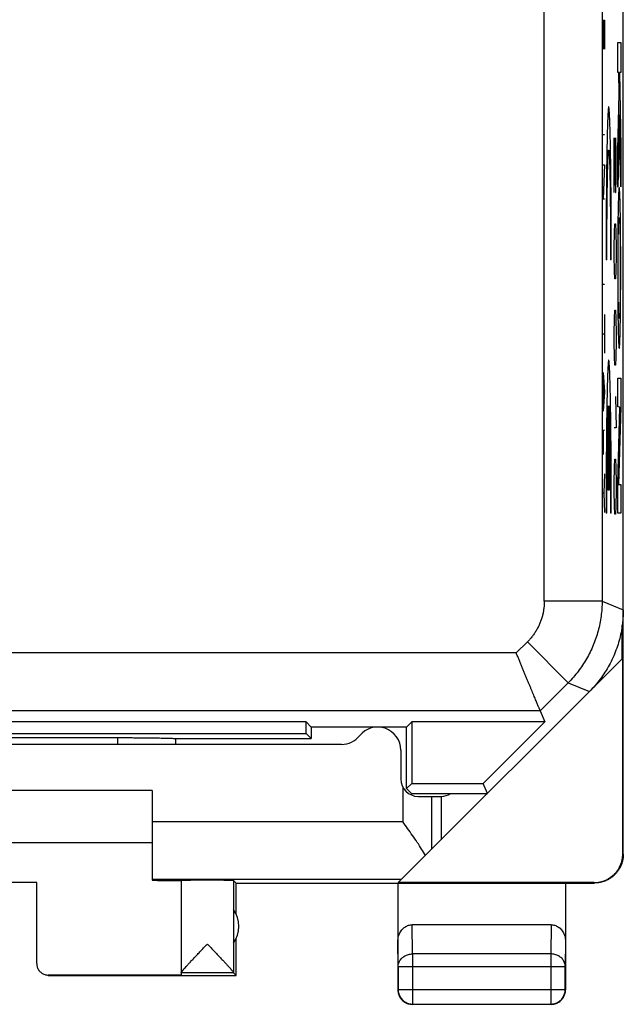
# Model space of a CAD drawing. Extents: x -11.3 to 11, y -24.3 to 24.7.
# Drawn here: x 0.5 to 11, y -24.3 to -7.2 of the extents above; entities that cross this region are included whole.
import ezdxf

# ---------------------------------------------------------------- set-up
doc = ezdxf.new("R2010")
doc.units = 0
doc.header["$LTSCALE"] = 16.335
doc.layers.get('0').update_dxf_attribs({"linetype": 'CONTINUOUS'})

msp = doc.modelspace()

# ---------------------------------------------------------------- linework, layer by layer
at = {"color": 7, "linetype": 'CONTINUOUS'}
for p, q in [((10.988, -21.674), (10.988, 22.127)), ((10.988, -17.445), (10.988, 17.898)), ((10.93, -9.367), (10.941, -9.356)), ((10.894, -9.403), (10.91, -9.387)), ((10.971, -18.291), (10.971, -17.704)), ((7.094, -22.168), (10.971, -18.291)), ((10.98, -21.668), (10.98, -18.282)), ((9.55, -19.192), (9.63, -19.384)), ((5.499, -19.384), (-5.823, -19.384)), ((5.588, -19.474), (5.499, -19.384)), ((5.499, -19.584), (5.499, -19.384)), ((7.238, -19.474), (7.327, -19.384)), ((9.63, -19.384), (7.327, -19.384)), ((7.327, -19.384), (7.327, -20.449)), ((9.63, -19.384), (8.566, -20.449)), ((-5.823, -19.584), (5.499, -19.584)), ((5.499, -19.584), (5.588, -19.674)), ((7.238, -19.474), (5.588, -19.474)), ((5.588, -19.474), (5.588, -19.674)), ((7.238, -20.538), (7.238, -19.474)), ((-2.562, -19.658), (2.238, -19.658)), ((3.231, -19.674), (5.588, -19.674)), ((3.238, -19.674), (3.238, -19.774)), ((6.113, -19.774), (-6.438, -19.774)), ((7.138, -19.874), (7.138, -20.374)), ((7.238, -20.538), (7.327, -20.449)), ((7.327, -20.449), (8.566, -20.449)), ((8.638, -20.624), (8.566, -20.449)), ((2.838, -20.574), (-3.162, -20.574)), ((2.838, -20.574), (2.838, -22.127)), ((7.323, -20.624), (7.238, -20.538)), ((7.323, -20.624), (8.638, -20.624)), ((7.438, -20.674), (7.838, -20.674)), ((7.838, -20.674), (7.838, -21.424)), ((-3.162, -21.474), (2.838, -21.474)), ((3.338, -22.13), (3.338, -23.768)), ((4.288, -22.174), (4.244, -22.13)), ((4.244, -22.13), (4.244, -23.727)), ((0.838, -22.168), (-1.162, -22.168)), ((0.838, -23.568), (0.838, -22.168)), ((4.288, -22.174), (10.488, -22.174)), ((4.288, -22.706), (4.288, -22.174)), ((7.088, -22.174), (7.088, -24.024)), ((10.48, -22.168), (7.094, -22.168)), ((9.988, -22.174), (9.988, -24.024)), ((4.244, -22.632), (4.244, -23.215)), ((9.739, -22.896), (7.337, -22.896)), ((4.288, -23.774), (4.288, -23.141)), ((7.092, -23.618), (7.092, -24.019)), ((9.984, -24.019), (9.984, -23.618)), ((3.338, -23.768), (1.038, -23.768)), ((1.038, -23.774), (4.288, -23.774)), ((4.244, -23.73), (3.338, -23.73)), ((4.244, -23.73), (4.288, -23.774)), ((9.738, -24.274), (7.338, -24.274)), ((7.342, -24.269), (9.734, -24.269))]:
    msp.add_line(p, q, dxfattribs=at)
at = {"color": 9, "linetype": 'CONTINUOUS'}
for p, q in [((10.621, 17.746), (10.621, -17.293)), ((9.621, -17.293), (9.621, 10.146)), ((10.639, -7.238), (10.662, -7.238)), ((10.639, -7.238), (10.639, -7.739)), ((10.652, -7.572), (10.652, -7.238)), ((10.662, -7.238), (10.662, -7.739)), ((10.892, -7.627), (10.943, -7.627)), ((10.892, -8.145), (10.892, -7.627)), ((10.943, -7.627), (10.943, -8.145)), ((10.909, -8.145), (10.892, -8.145)), ((10.915, -8.515), (10.909, -8.145)), ((10.943, -8.145), (10.92, -8.145)), ((10.92, -8.145), (10.943, -9.43)), ((10.892, -9.48), (10.915, -8.515)), ((10.922, -8.878), (10.892, -10.131)), ((10.943, -10.125), (10.922, -8.878)), ((10.639, -9.216), (10.662, -9.216)), ((10.833, -9.274), (10.856, -10.224)), ((10.833, -10.224), (10.833, -9.274)), ((10.866, -9.545), (10.859, -9.274)), ((10.892, -10.131), (10.892, -9.48)), ((10.943, -9.43), (10.943, -10.125)), ((10.866, -9.952), (10.866, -9.545)), ((10.639, -9.745), (10.662, -9.745)), ((10.662, -9.745), (10.639, -10.33)), ((10.861, -10.224), (10.866, -9.952)), ((10.856, -10.224), (10.861, -10.224)), ((10.639, -10.33), (10.662, -10.33)), ((10.833, -11.174), (10.837, -10.902)), ((10.837, -10.902), (10.842, -10.766)), ((10.842, -10.766), (10.856, -10.766)), ((10.856, -10.766), (10.861, -10.902)), ((10.861, -10.902), (10.866, -11.174)), ((10.833, -11.309), (10.833, -11.174)), ((10.866, -11.174), (10.866, -11.309)), ((10.705, -11.388), (10.692, -11.388)), ((10.78, -11.388), (10.767, -11.388)), ((10.837, -11.581), (10.833, -11.309)), ((10.866, -11.309), (10.861, -11.581)), ((10.842, -11.716), (10.837, -11.581)), ((10.861, -11.581), (10.856, -11.716)), ((10.856, -11.716), (10.842, -11.716)), ((10.639, -11.806), (10.662, -11.806)), ((10.837, -12.395), (10.842, -12.259)), ((10.842, -12.259), (10.856, -12.259)), ((10.856, -12.259), (10.861, -12.395)), ((10.662, -12.336), (10.662, -13.004)), ((10.833, -12.666), (10.837, -12.395)), ((10.861, -12.395), (10.866, -12.666)), ((10.639, -12.67), (10.662, -12.67)), ((10.833, -12.802), (10.833, -12.666)), ((10.866, -12.666), (10.866, -12.802)), ((10.837, -13.074), (10.833, -12.802)), ((10.866, -12.802), (10.861, -13.074)), ((10.842, -13.209), (10.837, -13.074)), ((10.861, -13.074), (10.856, -13.209)), ((10.856, -13.209), (10.842, -13.209)), ((10.639, -13.339), (10.662, -13.673)), ((10.645, -13.45), (10.645, -13.896)), ((10.892, -13.434), (10.943, -13.434)), ((10.892, -13.932), (10.892, -13.434)), ((10.943, -13.434), (10.943, -13.94)), ((10.662, -13.673), (10.639, -14.007)), ((10.856, -13.752), (10.866, -14.295)), ((10.729, -15.374), (10.729, -13.913)), ((10.743, -13.913), (10.743, -15.374)), ((10.927, -13.939), (10.892, -13.932)), ((10.892, -15.258), (10.927, -13.939)), ((10.943, -13.94), (10.907, -15.277)), ((10.866, -14.295), (10.833, -14.295)), ((10.662, -14.341), (10.639, -14.341)), ((10.639, -14.341), (10.639, -14.759)), ((10.833, -15.245), (10.837, -14.974)), ((10.837, -14.974), (10.842, -14.838)), ((10.842, -14.838), (10.856, -14.838)), ((10.856, -14.838), (10.861, -14.974)), ((10.861, -14.974), (10.866, -15.245)), ((10.662, -15.094), (10.652, -15.428)), ((10.833, -15.381), (10.833, -15.245)), ((10.866, -15.245), (10.866, -15.381)), ((10.892, -15.775), (10.892, -15.258)), ((10.907, -15.277), (10.943, -15.277)), ((10.943, -15.277), (10.943, -15.775)), ((10.652, -15.428), (10.639, -15.428)), ((10.652, -15.428), (10.662, -15.762)), ((10.743, -15.374), (10.729, -15.374)), ((10.837, -15.652), (10.833, -15.381)), ((10.866, -15.381), (10.861, -15.652)), ((10.842, -15.788), (10.837, -15.652)), ((10.861, -15.652), (10.856, -15.788)), ((10.705, -15.774), (10.692, -15.774)), ((10.78, -15.774), (10.767, -15.774)), ((10.856, -15.788), (10.842, -15.788)), ((10.943, -15.775), (10.892, -15.775)), ((10.621, -17.293), (9.621, -17.293)), ((10.621, -17.293), (10.988, -17.445)), ((9.328, -18), (9.136, -18.192)), ((10.035, -18.707), (9.328, -18)), ((9.136, -18.192), (-0.679, -18.192)), ((10.035, -18.707), (9.55, -19.192)), ((10.035, -18.707), (10.402, -18.859)), ((9.55, -19.192), (0.321, -19.192)), ((2.238, -19.658), (2.238, -19.774)), ((7.172, -20.512), (7.172, -21.11)), ((7.672, -20.674), (7.672, -21.589)), ((2.838, -21.11), (7.172, -21.11)), ((10.98, -21.668), (10.988, -21.674)), ((2.838, -22.109), (7.152, -22.109)), ((10.48, -22.168), (10.488, -22.174)), ((7.342, -23.401), (7.337, -22.896)), ((9.739, -22.896), (9.734, -23.401)), ((7.092, -23.618), (7.088, -23.184)), ((9.988, -23.184), (9.984, -23.618)), ((9.734, -23.401), (7.342, -23.401)), ((7.342, -23.401), (7.342, -24.269)), ((9.734, -23.401), (9.734, -24.269)), ((7.092, -23.618), (9.984, -23.618)), ((1.038, -23.768), (1.038, -23.774)), ((7.088, -24.024), (7.092, -24.019)), ((7.092, -24.019), (9.984, -24.019)), ((9.988, -24.024), (9.984, -24.019)), ((7.338, -24.274), (7.342, -24.269)), ((9.738, -24.274), (9.734, -24.269))]:
    msp.add_line(p, q, dxfattribs=at)
at = {"color": 7, "linetype": 'CONTINUOUS'}
for centre, radius, start, end in [((6.738, -19.874), 0.4, 0, 141.3178), ((6.113, -19.374), 0.4, 270, 321.3178), ((7.438, -20.374), 0.3, 180, 270), ((7.838, -20.374), 0.3, 270, 303.4499), ((3.838, -22.924), 0.5, 324.3638, 35.6362)]:
    msp.add_arc(centre, radius, start, end, dxfattribs=at)
at = {"color": 9, "linetype": 'CONTINUOUS'}
for points in [[(10.78, -11.388, 8.689), (10.781, -11.331, 8.687), (10.781, -11.217, 8.686), (10.78, -11.046, 8.697), (10.78, -10.877, 8.719), (10.779, -10.709, 8.752), (10.779, -10.544, 8.796), (10.778, -10.382, 8.852), (10.776, -10.224, 8.918), (10.775, -10.071, 8.994), (10.774, -9.923, 9.081), (10.772, -9.782, 9.177), (10.77, -9.647, 9.283), (10.768, -9.52, 9.397), (10.766, -9.4, 9.52), (10.764, -9.289, 9.65), (10.761, -9.188, 9.788), (10.759, -9.095, 9.932), (10.756, -9.013, 10.082), (10.753, -8.94, 10.237), (10.751, -8.879, 10.396), (10.748, -8.828, 10.56), (10.745, -8.788, 10.726), (10.742, -8.759, 10.895), (10.739, -8.742, 11.065), (10.736, -8.736, 11.236), (10.733, -8.742, 11.407), (10.73, -8.759, 11.577), (10.727, -8.788, 11.746), (10.724, -8.828, 11.913), (10.721, -8.879, 12.076), (10.719, -8.94, 12.236), (10.716, -9.013, 12.391), (10.713, -9.095, 12.541), (10.711, -9.188, 12.685), (10.708, -9.289, 12.822), (10.706, -9.4, 12.953), (10.704, -9.52, 13.075), (10.702, -9.647, 13.19), (10.7, -9.782, 13.295), (10.698, -9.923, 13.392), (10.697, -10.071, 13.478), (10.696, -10.224, 13.555), (10.694, -10.382, 13.621), (10.693, -10.544, 13.676), (10.693, -10.709, 13.721), (10.692, -10.877, 13.754), (10.692, -11.046, 13.776), (10.691, -11.217, 13.786), (10.692, -11.331, 13.786), (10.692, -11.388, 13.783)], [(10.705, -11.388, 13.033), (10.705, -11.344, 13.035), (10.705, -11.255, 13.037), (10.705, -11.122, 13.03), (10.705, -10.99, 13.012), (10.705, -10.86, 12.986), (10.706, -10.732, 12.949), (10.707, -10.607, 12.903), (10.708, -10.486, 12.849), (10.709, -10.369, 12.785), (10.71, -10.257, 12.713), (10.712, -10.15, 12.633), (10.713, -10.05, 12.545), (10.715, -9.957, 12.45), (10.717, -9.871, 12.348), (10.718, -9.793, 12.24), (10.72, -9.723, 12.127), (10.723, -9.661, 12.009), (10.725, -9.608, 11.887), (10.727, -9.565, 11.761), (10.729, -9.531, 11.632), (10.731, -9.506, 11.502), (10.734, -9.492, 11.369), (10.736, -9.487, 11.236), (10.738, -9.492, 11.103), (10.741, -9.506, 10.971), (10.743, -9.531, 10.84), (10.745, -9.565, 10.711), (10.747, -9.608, 10.586), (10.749, -9.661, 10.463), (10.752, -9.723, 10.345), (10.754, -9.793, 10.232), (10.755, -9.871, 10.124), (10.757, -9.957, 10.023), (10.759, -10.05, 9.928), (10.76, -10.15, 9.84), (10.762, -10.257, 9.76), (10.763, -10.369, 9.688), (10.764, -10.486, 9.624), (10.765, -10.607, 9.569), (10.766, -10.732, 9.523), (10.767, -10.86, 9.487), (10.767, -10.99, 9.46), (10.767, -11.122, 9.443), (10.767, -11.255, 9.435), (10.767, -11.344, 9.437), (10.767, -11.388, 9.44)], [(10.78, -15.774, 8.689), (10.781, -15.717, 8.687), (10.781, -15.602, 8.686), (10.78, -15.432, 8.697), (10.78, -15.262, 8.718), (10.779, -15.094, 8.752), (10.779, -14.929, 8.796), (10.778, -14.767, 8.852), (10.776, -14.609, 8.918), (10.775, -14.456, 8.994), (10.774, -14.308, 9.081), (10.772, -14.167, 9.177), (10.77, -14.032, 9.283), (10.768, -13.905, 9.397), (10.766, -13.785, 9.52), (10.764, -13.675, 9.65), (10.761, -13.573, 9.788), (10.759, -13.48, 9.932), (10.756, -13.398, 10.082), (10.753, -13.326, 10.237), (10.751, -13.264, 10.396), (10.748, -13.213, 10.56), (10.745, -13.173, 10.726), (10.742, -13.145, 10.895), (10.739, -13.127, 11.065), (10.736, -13.122, 11.236), (10.733, -13.127, 11.407), (10.73, -13.145, 11.577), (10.727, -13.173, 11.746), (10.724, -13.213, 11.913), (10.721, -13.264, 12.076), (10.719, -13.326, 12.236), (10.716, -13.398, 12.391), (10.713, -13.48, 12.541), (10.711, -13.573, 12.685), (10.708, -13.675, 12.822), (10.706, -13.785, 12.953), (10.704, -13.905, 13.075), (10.702, -14.032, 13.19), (10.7, -14.167, 13.295), (10.698, -14.308, 13.392), (10.697, -14.456, 13.478), (10.696, -14.609, 13.555), (10.694, -14.767, 13.621), (10.693, -14.929, 13.676), (10.693, -15.094, 13.721), (10.692, -15.262, 13.754), (10.692, -15.432, 13.776), (10.691, -15.602, 13.786), (10.692, -15.717, 13.786), (10.692, -15.774, 13.783)], [(10.705, -15.774, 13.033), (10.705, -15.729, 13.035), (10.705, -15.639, 13.037), (10.705, -15.505, 13.029), (10.705, -15.372, 13.012), (10.705, -15.241, 12.985), (10.706, -15.112, 12.947), (10.707, -14.986, 12.901), (10.708, -14.864, 12.845), (10.709, -14.746, 12.78), (10.71, -14.633, 12.707), (10.712, -14.527, 12.625), (10.713, -14.426, 12.536), (10.715, -14.333, 12.44), (10.717, -14.247, 12.337), (10.719, -14.169, 12.227), (10.721, -14.099, 12.112), (10.723, -14.039, 11.993), (10.725, -13.987, 11.869), (10.727, -13.944, 11.742), (10.729, -13.922, 11.655), (10.729, -13.913, 11.611)], [(10.743, -13.913, 10.861), (10.743, -13.922, 10.818), (10.745, -13.944, 10.731), (10.747, -13.987, 10.603), (10.749, -14.039, 10.48), (10.751, -14.099, 10.36), (10.753, -14.169, 10.245), (10.755, -14.247, 10.136), (10.757, -14.333, 10.033), (10.759, -14.426, 9.936), (10.76, -14.527, 9.847), (10.762, -14.633, 9.766), (10.763, -14.746, 9.692), (10.764, -14.864, 9.627), (10.765, -14.986, 9.572), (10.766, -15.112, 9.525), (10.767, -15.241, 9.488), (10.767, -15.372, 9.46), (10.767, -15.505, 9.443), (10.767, -15.639, 9.435), (10.767, -15.729, 9.437), (10.767, -15.774, 9.44)]]:
    msp.add_open_spline(points, degree=3, dxfattribs=at)
for points, knots in [([(10.917, -10.136, 0.853), (10.916, -10.136, 0.952), (10.912, -10.152, 1.148), (10.907, -10.222, 1.432), (10.903, -10.334, 1.695), (10.9, -10.439, 1.851), (10.899, -10.498, 1.921)], [0, 0, 0, 0, 0.256943, 0.512258, 0.761112, 1, 1, 1, 1]), ([(10.936, -10.498, -0.214), (10.935, -10.439, -0.144), (10.932, -10.334, 0.012), (10.927, -10.222, 0.275), (10.922, -10.152, 0.559), (10.919, -10.136, 0.755), (10.917, -10.136, 0.853)], [0, 0, 0, 0, 0.238889, 0.487742, 0.743055, 1, 1, 1, 1]), ([(10.899, -10.498, 1.921), (10.897, -10.561, 1.995), (10.895, -10.704, 2.127), (10.893, -10.958, 2.268), (10.891, -11.237, 2.35), (10.891, -11.432, 2.367), (10.891, -11.53, 2.367)], [0, 0, 0, 0, 0.251052, 0.497216, 0.745492, 1, 1, 1, 1]), ([(10.944, -11.53, -0.66), (10.944, -11.432, -0.66), (10.943, -11.237, -0.643), (10.942, -10.958, -0.561), (10.939, -10.704, -0.42), (10.937, -10.561, -0.288), (10.936, -10.498, -0.214)], [0, 0, 0, 0, 0.254512, 0.502788, 0.748948, 1, 1, 1, 1]), ([(10.903, -10.929, 1.661), (10.904, -10.884, 1.612), (10.906, -10.805, 1.499), (10.909, -10.72, 1.303), (10.913, -10.668, 1.085), (10.916, -10.657, 0.932), (10.917, -10.657, 0.854)], [0, 0, 0, 0, 0.228276, 0.472335, 0.730687, 1, 1, 1, 1]), ([(10.917, -10.657, 0.854), (10.919, -10.657, 0.776), (10.921, -10.668, 0.623), (10.925, -10.72, 0.404), (10.928, -10.805, 0.209), (10.93, -10.884, 0.096), (10.931, -10.929, 0.047)], [0, 0, 0, 0, 0.269318, 0.52767, 0.771726, 1, 1, 1, 1]), ([(10.899, -11.531, 1.908), (10.899, -11.475, 1.908), (10.899, -11.362, 1.898), (10.9, -11.199, 1.852), (10.901, -11.051, 1.774), (10.902, -10.966, 1.701), (10.903, -10.929, 1.661)], [0, 0, 0, 0, 0.254734, 0.504891, 0.752, 1, 1, 1, 1]), ([(10.931, -10.929, 0.047), (10.932, -10.966, 0.006), (10.933, -11.051, -0.067), (10.935, -11.199, -0.145), (10.935, -11.362, -0.191), (10.936, -11.475, -0.201), (10.936, -11.531, -0.201)], [0, 0, 0, 0, 0.247998, 0.495108, 0.745265, 1, 1, 1, 1]), ([(10.891, -11.53, 2.367), (10.891, -11.628, 2.367), (10.891, -11.823, 2.35), (10.893, -12.103, 2.268), (10.895, -12.356, 2.127), (10.897, -12.499, 1.995), (10.899, -12.562, 1.921)], [0, 0, 0, 0, 0.254524, 0.50279, 0.748942, 1, 1, 1, 1]), ([(10.903, -12.131, 1.661), (10.902, -12.094, 1.701), (10.901, -12.01, 1.774), (10.9, -11.862, 1.852), (10.899, -11.701, 1.898), (10.899, -11.588, 1.908), (10.899, -11.531, 1.908)], [0, 0, 0, 0, 0.248644, 0.495478, 0.745139, 1, 1, 1, 1]), ([(10.936, -11.531, -0.201), (10.936, -11.588, -0.201), (10.935, -11.701, -0.191), (10.935, -11.862, -0.145), (10.933, -12.01, -0.067), (10.932, -12.094, 0.006), (10.931, -12.131, 0.047)], [0, 0, 0, 0, 0.254862, 0.504525, 0.751358, 1, 1, 1, 1]), ([(10.936, -12.562, -0.214), (10.937, -12.499, -0.288), (10.939, -12.356, -0.42), (10.942, -12.103, -0.561), (10.943, -11.823, -0.643), (10.944, -11.628, -0.66), (10.944, -11.53, -0.66)], [0, 0, 0, 0, 0.251061, 0.49721, 0.745474, 1, 1, 1, 1]), ([(10.917, -12.403, 0.854), (10.916, -12.403, 0.932), (10.913, -12.392, 1.085), (10.909, -12.34, 1.303), (10.906, -12.255, 1.499), (10.904, -12.176, 1.612), (10.903, -12.131, 1.661)], [0, 0, 0, 0, 0.269315, 0.527669, 0.771727, 1, 1, 1, 1]), ([(10.931, -12.131, 0.047), (10.93, -12.176, 0.096), (10.928, -12.255, 0.209), (10.925, -12.34, 0.404), (10.921, -12.392, 0.623), (10.919, -12.403, 0.776), (10.917, -12.403, 0.854)], [0, 0, 0, 0, 0.228273, 0.472329, 0.730681, 1, 1, 1, 1]), ([(10.899, -12.562, 1.921), (10.9, -12.621, 1.851), (10.903, -12.726, 1.695), (10.907, -12.838, 1.432), (10.912, -12.908, 1.148), (10.916, -12.924, 0.952), (10.917, -12.924, 0.853)], [0, 0, 0, 0, 0.238894, 0.487745, 0.743055, 1, 1, 1, 1]), ([(10.917, -12.924, 0.853), (10.919, -12.924, 0.755), (10.922, -12.908, 0.559), (10.927, -12.838, 0.275), (10.932, -12.726, 0.012), (10.935, -12.621, -0.144), (10.936, -12.562, -0.214)], [0, 0, 0, 0, 0.25695, 0.51226, 0.761108, 1, 1, 1, 1]), ([(9.621, -17.293), (9.621, -17.315), (9.62, -17.359), (9.613, -17.424), (9.603, -17.488), (9.588, -17.552), (9.569, -17.615), (9.546, -17.676), (9.519, -17.736), (9.488, -17.794), (9.453, -17.849), (9.415, -17.902), (9.374, -17.953), (9.344, -17.985), (9.328, -18)], [0, 0, 0, 0, 0.083326, 0.166662, 0.249997, 0.333331, 0.416665, 0.5, 0.583334, 0.666668, 0.750002, 0.833338, 0.916673, 1, 1, 1, 1]), ([(10.621, -17.293), (10.621, -17.337), (10.618, -17.424), (10.605, -17.554), (10.584, -17.684), (10.554, -17.811), (10.516, -17.936), (10.47, -18.059), (10.416, -18.178), (10.354, -18.294), (10.285, -18.405), (10.209, -18.511), (10.126, -18.613), (10.066, -18.676), (10.035, -18.707)], [0, 0, 0, 0, 0.083334, 0.166667, 0.250001, 0.333334, 0.416667, 0.5, 0.583333, 0.666666, 0.749999, 0.833333, 0.916666, 1, 1, 1, 1]), ([(7.092, -23.618), (7.092, -23.608), (7.094, -23.587), (7.102, -23.557), (7.114, -23.528), (7.132, -23.5), (7.153, -23.476), (7.179, -23.454), (7.207, -23.435), (7.238, -23.42), (7.272, -23.41), (7.307, -23.403), (7.33, -23.401), (7.342, -23.401)], [0, 0, 0, 0, 0.08429, 0.169183, 0.255173, 0.342654, 0.431879, 0.522951, 0.615825, 0.710313, 0.806113, 0.902827, 1, 1, 1, 1]), ([(9.984, -23.618), (9.984, -23.608), (9.982, -23.587), (9.974, -23.557), (9.961, -23.528), (9.944, -23.5), (9.923, -23.476), (9.897, -23.454), (9.869, -23.435), (9.837, -23.42), (9.804, -23.41), (9.769, -23.403), (9.745, -23.401), (9.734, -23.401)], [0, 0, 0, 0, 0.08429, 0.169183, 0.255173, 0.342654, 0.431879, 0.522951, 0.615825, 0.710313, 0.806113, 0.902827, 1, 1, 1, 1])]:
    msp.add_open_spline(points, degree=3, knots=knots, dxfattribs=at)
at = {"color": 7, "linetype": 'CONTINUOUS'}
for points, knots in [([(10.988, -17.445), (10.988, -17.493), (10.985, -17.588), (10.969, -17.73), (10.944, -17.871), (10.909, -18.009), (10.863, -18.145), (10.809, -18.277), (10.745, -18.404), (10.672, -18.527), (10.59, -18.645), (10.501, -18.756), (10.436, -18.826), (10.402, -18.859)], [0, 0, 0, 0, 0.090907, 0.181836, 0.272718, 0.363658, 0.454528, 0.545472, 0.636342, 0.727282, 0.818164, 0.909093, 1, 1, 1, 1]), ([(9.55, -19.192), (9.55, -19.191), (9.548, -19.187), (9.545, -19.18), (9.541, -19.168), (9.534, -19.153), (9.526, -19.133), (9.516, -19.11), (9.505, -19.083), (9.492, -19.052), (9.478, -19.018), (9.463, -18.982), (9.447, -18.942), (9.429, -18.899), (9.41, -18.854), (9.391, -18.807), (9.37, -18.757), (9.349, -18.706), (9.327, -18.653), (9.304, -18.598), (9.281, -18.542), (9.258, -18.485), (9.234, -18.428), (9.21, -18.369), (9.185, -18.31), (9.161, -18.251), (9.144, -18.212), (9.136, -18.192)], [0, 0, 0, 0, 0.003299, 0.010841, 0.022531, 0.038259, 0.057902, 0.081324, 0.108375, 0.138895, 0.172712, 0.209648, 0.249514, 0.292114, 0.337249, 0.384712, 0.434296, 0.485788, 0.538976, 0.593646, 0.649584, 0.706576, 0.76441, 0.822876, 0.881766, 0.940874, 1, 1, 1, 1]), ([(2.238, -19.658), (2.266, -19.658), (2.323, -19.658), (2.407, -19.658), (2.49, -19.658), (2.571, -19.659), (2.649, -19.659), (2.725, -19.66), (2.798, -19.661), (2.866, -19.662), (2.93, -19.663), (2.989, -19.664), (3.042, -19.665), (3.09, -19.666), (3.131, -19.668), (3.166, -19.669), (3.194, -19.67), (3.215, -19.672), (3.227, -19.673), (3.231, -19.674)], [0, 0, 0, 0, 0.085396, 0.170222, 0.253807, 0.335672, 0.4151, 0.491676, 0.564682, 0.633743, 0.698191, 0.757678, 0.811626, 0.859717, 0.901493, 0.936679, 0.964954, 0.986118, 1, 1, 1, 1]), ([(7.565, -21.697), (7.543, -21.659), (7.497, -21.583), (7.422, -21.468), (7.341, -21.35), (7.257, -21.23), (7.2, -21.15), (7.172, -21.11)], [0, 0, 0, 0, 0.183058, 0.379052, 0.583131, 0.791313, 1, 1, 1, 1]), ([(10.48, -22.168), (10.498, -22.168), (10.536, -22.166), (10.591, -22.156), (10.645, -22.141), (10.697, -22.119), (10.746, -22.092), (10.792, -22.059), (10.834, -22.022), (10.871, -21.98), (10.904, -21.934), (10.931, -21.885), (10.953, -21.833), (10.968, -21.779), (10.978, -21.724), (10.98, -21.686), (10.98, -21.668)], [0, 0, 0, 0, 0.071197, 0.142786, 0.214249, 0.285422, 0.357012, 0.428701, 0.50002, 0.571335, 0.643018, 0.714611, 0.785787, 0.857233, 0.928809, 1, 1, 1, 1]), ([(10.988, -21.674), (10.988, -21.692), (10.986, -21.73), (10.977, -21.785), (10.961, -21.839), (10.94, -21.891), (10.913, -21.94), (10.88, -21.986), (10.843, -22.028), (10.801, -22.065), (10.755, -22.098), (10.706, -22.125), (10.654, -22.146), (10.6, -22.162), (10.544, -22.171), (10.507, -22.174), (10.488, -22.174)], [0, 0, 0, 0, 0.071191, 0.142767, 0.214213, 0.285389, 0.356982, 0.428665, 0.49998, 0.571299, 0.642988, 0.714578, 0.785751, 0.857214, 0.928803, 1, 1, 1, 1]), ([(2.868, -22.127), (2.887, -22.127), (2.934, -22.128), (3.005, -22.128), (3.078, -22.128), (3.144, -22.129), (3.201, -22.129), (3.248, -22.13), (3.285, -22.131), (3.314, -22.13), (3.326, -22.133), (3.338, -22.13), (3.338, -22.132)], [0, 0, 0, 0, 0.122972, 0.296016, 0.453466, 0.593597, 0.714874, 0.815969, 0.895775, 0.953419, 0.988275, 1, 1, 1, 1]), ([(4.244, -22.13), (4.243, -22.129), (4.237, -22.13), (4.227, -22.128), (4.209, -22.129), (4.185, -22.128), (4.154, -22.128), (4.118, -22.128), (4.077, -22.128), (4.031, -22.127), (3.981, -22.127), (3.929, -22.127), (3.874, -22.127), (3.818, -22.127), (3.761, -22.127), (3.705, -22.127), (3.651, -22.127), (3.598, -22.127), (3.549, -22.127), (3.503, -22.128), (3.462, -22.128), (3.426, -22.128), (3.396, -22.128), (3.372, -22.129), (3.353, -22.128), (3.346, -22.131), (3.338, -22.128), (3.338, -22.13)], [0, 0, 0, 0, 0.004307, 0.016392, 0.036073, 0.063042, 0.096876, 0.137044, 0.182914, 0.233766, 0.288801, 0.347154, 0.407908, 0.47011, 0.532781, 0.594936, 0.655601, 0.71382, 0.76868, 0.819318, 0.864939, 0.904827, 0.938353, 0.964993, 0.984328, 0.996055, 1, 1, 1, 1]), ([(7.088, -23.184), (7.088, -23.169), (7.09, -23.139), (7.099, -23.096), (7.113, -23.056), (7.132, -23.019), (7.155, -22.986), (7.181, -22.958), (7.21, -22.936), (7.24, -22.918), (7.272, -22.905), (7.304, -22.898), (7.326, -22.896), (7.337, -22.896)], [0, 0, 0, 0, 0.105909, 0.210167, 0.311928, 0.410058, 0.504188, 0.594282, 0.680427, 0.763403, 0.843651, 0.922335, 1, 1, 1, 1]), ([(9.739, -22.896), (9.75, -22.896), (9.772, -22.898), (9.804, -22.905), (9.836, -22.918), (9.866, -22.936), (9.895, -22.958), (9.921, -22.986), (9.944, -23.019), (9.963, -23.056), (9.977, -23.096), (9.986, -23.139), (9.988, -23.169), (9.988, -23.184)], [0, 0, 0, 0, 0.077665, 0.156349, 0.236597, 0.319573, 0.405718, 0.495812, 0.589942, 0.688072, 0.789833, 0.894091, 1, 1, 1, 1]), ([(3.376, -23.675), (3.383, -23.666), (3.399, -23.647), (3.428, -23.616), (3.462, -23.578), (3.503, -23.534), (3.551, -23.483), (3.605, -23.425), (3.664, -23.363), (3.727, -23.297), (3.769, -23.252), (3.791, -23.23)], [0, 0, 0, 0, 0.055453, 0.12467, 0.208615, 0.307788, 0.422836, 0.553077, 0.695754, 0.846344, 1, 1, 1, 1]), ([(3.791, -23.23), (3.812, -23.252), (3.855, -23.297), (3.917, -23.362), (3.976, -23.425), (4.03, -23.482), (4.078, -23.533), (4.119, -23.577), (4.153, -23.615), (4.182, -23.646), (4.204, -23.672), (4.221, -23.693), (4.233, -23.708), (4.241, -23.719), (4.244, -23.725), (4.244, -23.727)], [0, 0, 0, 0, 0.138233, 0.273796, 0.402328, 0.519727, 0.623525, 0.713106, 0.789039, 0.851759, 0.902112, 0.941132, 0.970038, 0.989458, 1, 1, 1, 1]), ([(0.838, -23.568), (0.838, -23.578), (0.84, -23.599), (0.847, -23.63), (0.859, -23.659), (0.875, -23.686), (0.896, -23.71), (0.92, -23.73), (0.947, -23.747), (0.976, -23.759), (1.007, -23.766), (1.027, -23.768), (1.038, -23.768)], [0, 0, 0, 0, 0.100001, 0.200002, 0.300003, 0.400002, 0.500006, 0.600009, 0.700006, 0.800005, 0.900002, 1, 1, 1, 1]), ([(3.338, -23.728), (3.338, -23.725), (3.341, -23.719), (3.348, -23.709), (3.36, -23.693), (3.37, -23.682), (3.376, -23.675)], [0, 0, 0, 0, 0.104975, 0.302289, 0.598537, 1, 1, 1, 1]), ([(7.088, -24.024), (7.088, -24.035), (7.089, -24.051), (7.092, -24.067), (7.092, -24.071)], [0, 0, 0, 0, 0.750021, 1, 1, 1, 1]), ([(7.092, -24.019), (7.092, -24.031), (7.094, -24.055), (7.102, -24.09), (7.114, -24.123), (7.131, -24.155), (7.153, -24.183), (7.178, -24.209), (7.207, -24.23), (7.238, -24.247), (7.272, -24.26), (7.307, -24.267), (7.33, -24.269), (7.342, -24.269)], [0, 0, 0, 0, 0.090908, 0.181817, 0.272726, 0.363636, 0.454545, 0.545455, 0.636364, 0.727274, 0.818183, 0.909092, 1, 1, 1, 1]), ([(9.734, -24.269), (9.745, -24.269), (9.769, -24.267), (9.804, -24.26), (9.838, -24.247), (9.869, -24.23), (9.898, -24.209), (9.923, -24.183), (9.945, -24.155), (9.962, -24.123), (9.974, -24.09), (9.982, -24.055), (9.984, -24.031), (9.984, -24.019)], [0, 0, 0, 0, 0.090798, 0.181713, 0.272629, 0.36355, 0.45447, 0.545391, 0.636313, 0.727235, 0.818157, 0.909079, 1, 1, 1, 1]), ([(9.954, -24.149), (9.958, -24.142), (9.968, -24.124), (9.979, -24.094), (9.986, -24.059), (9.988, -24.035), (9.988, -24.024)], [0, 0, 0, 0, 0.181818, 0.454545, 0.727273, 1, 1, 1, 1]), ([(7.092, -24.071), (7.094, -24.079), (7.099, -24.098), (7.108, -24.124), (7.117, -24.142), (7.121, -24.149)], [0, 0, 0, 0, 0.285726, 0.714291, 1, 1, 1, 1]), ([(7.121, -24.149), (7.123, -24.152), (7.132, -24.166), (7.148, -24.188), (7.174, -24.213), (7.196, -24.23), (7.209, -24.238), (7.213, -24.24)], [0, 0, 0, 0, 0.090909, 0.363636, 0.636364, 0.909091, 1, 1, 1, 1]), ([(9.863, -24.24), (9.866, -24.238), (9.88, -24.23), (9.902, -24.213), (9.928, -24.188), (9.944, -24.166), (9.952, -24.152), (9.954, -24.149)], [0, 0, 0, 0, 0.090909, 0.363636, 0.636364, 0.909091, 1, 1, 1, 1]), ([(7.213, -24.24), (7.22, -24.244), (7.237, -24.253), (7.267, -24.264), (7.302, -24.272), (7.326, -24.274), (7.338, -24.274)], [0, 0, 0, 0, 0.181818, 0.454545, 0.727273, 1, 1, 1, 1]), ([(9.738, -24.274), (9.75, -24.274), (9.766, -24.272), (9.781, -24.27), (9.785, -24.269)], [0, 0, 0, 0, 0.750021, 1, 1, 1, 1]), ([(9.785, -24.269), (9.793, -24.267), (9.812, -24.263), (9.838, -24.253), (9.856, -24.244), (9.863, -24.24)], [0, 0, 0, 0, 0.285726, 0.714291, 1, 1, 1, 1])]:
    msp.add_open_spline(points, degree=3, knots=knots, dxfattribs=at)
for points in [[(2.838, -22.127), (2.848, -22.127), (2.858, -22.127), (2.868, -22.127)], [(4.244, -23.73), (4.244, -23.729), (4.244, -23.728), (4.244, -23.727)]]:
    msp.add_open_spline(points, degree=3, dxfattribs=at)

doc.saveas('drawing.dxf')
